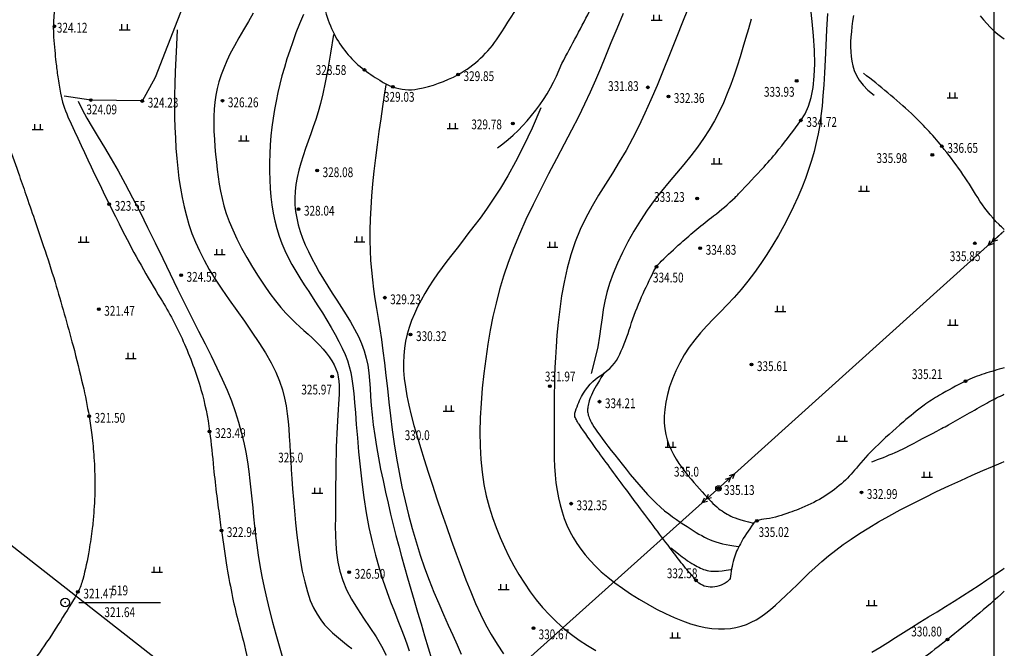
# Model space of a CAD drawing. Units: millimetres. Extents: x 1110997 to 1122953, y 2402449 to 2406798.
# Drawn here: x 1111410 to 1111500, y 2406375 to 2406433 of the extents above; entities that cross this region are included whole.
import ezdxf
from ezdxf.enums import TextEntityAlignment as Align

# ---------------------------------------------------------------- set-up
doc = ezdxf.new("R2010")
doc.units = ezdxf.units.MM
doc.layers.add('地形图', color=8, linetype='Continuous')
doc.styles.add('HZ', font='SIMHEI.TTF', dxfattribs={"width": 0.8})

# ---------------------------------------------------------------- blocks, each defined once
blk = doc.blocks.new('G107')
blk.add_circle((0, 0), 0.8)
blk.add_point((0, 0))
blk = doc.blocks.new('G904')
blk.add_hatch(color=256).paths.add_polyline_path([(-0.25, 0, 1), (0.25, 0, 1)])
blk.add_circle((0, 0), 0.25)
blk = doc.blocks.new('G600')
blk.add_circle((0, 0), 0.5)
blk = doc.blocks.new('G167')
for p, q in [((-1, 0), (1, 0)), ((-0.5, 0), (-0.5, 1)), ((0.5, 0), (0.5, 1))]:
    blk.add_line(p, q)
blk = doc.blocks.new('G601')
at = {"linetype": 'Continuous'}
for points in [[(0.5, 0), (4, 0)], [(2.09, 0.42), (3, 0), (2.09, -0.42)], [(3.09, 0.42), (4, 0), (3.09, -0.42)]]:
    blk.add_lwpolyline(points, dxfattribs=at)
blk = doc.blocks.new('G604')
blk.add_circle((0, 0), 0.5)

msp = doc.modelspace()

# ---------------------------------------------------------------- linework, layer by layer
at = {"layer": '地形图', "color": 8}
for p, q in [((1111500, 2406413.61864), (1111475.23999, 2406391.31459)), ((1111472.26415, 2406388.6417), (1111351.96185, 2406280.8993)), ((1111415.024, 2406379.493), (1111422.524, 2406379.493))]:
    msp.add_line(p, q, dxfattribs=at)
msp.add_lwpolyline([(1111000.24031, 2406750), (1111499.05068, 2406750), (1111499.05068, 2406250), (1111000.24031, 2406250)], close=True, dxfattribs=at)
for points in [[(1111453.47101, 2406421.24272, 0.14299441), (1111459.36691, 2406428.9817, 0.00374276), (1111462.08068, 2406434.10856, 0.00099568), (1111467.8591, 2406445.27995, 0.00770328), (1111468.58079, 2406446.73676, 0.06252606), (1111469.40929, 2406449.2397, 0.01688278), (1111470.969, 2406458.843, 0.02711005), (1111471.10213, 2406460.66252, 0.0135082), (1111471.07219, 2406464.32178)], [(1111437.294, 2406435.696, 0.09943842), (1111438.59885, 2406431.45288, 0.10935444), (1111441.249, 2406428.397, 0.02541652), (1111442.86153, 2406427.32264, 0.04532717), (1111443.843, 2406426.853, 0.13613717), (1111446.16114, 2406426.65524, 0.07998713), (1111449.843, 2406427.979, 0.12305949), (1111453.56181, 2406431.4411, 0.03627261), (1111461.769, 2406446.332, 0.03376776), (1111464.16008, 2406452.61374, 0.02815322), (1111466.075, 2406460.442)], [(1111412.92856, 2406434.73266, 0.03053415), (1111412.70027, 2406432.95849, 0.03556884), (1111412.70671, 2406431.4224, 0.00386373), (1111412.80999, 2406430.18124, 0.00448673), (1111412.91677, 2406429.11404, 0.0096336), (1111413.09193, 2406427.75271, 0.0088627), (1111413.33692, 2406426.28104, 0.0602845), (1111414.01822, 2406424.10254, 0.01180993), (1111419.03868, 2406413.63322, 0.02052483), (1111422.55013, 2406407.38215, -0.03336176), (1111424.6125, 2406403.47952, -0.03388143), (1111426.23346, 2406399.06247, -0.04051886), (1111427.027, 2406395.207, -0.00667914), (1111427.39508, 2406391.83217, 0.0088623), (1111427.68359, 2406389.28986, 0.00052004), (1111427.97204, 2406387.11348, 0.00113076), (1111428.108, 2406386.113, 0.00711956), (1111428.62404, 2406382.73446, 0.00865022), (1111429.13625, 2406379.96847, 0.01637716), (1111429.70687, 2406377.56563, -0.01210696), (1111430.50638, 2406374.32241, -0.00448369)], [(1111500, 2406413.7541, -0.01118677), (1111499.51309, 2406414.20986, -0.06407368), (1111497.55417, 2406416.69214, 0.03524949), (1111494.268, 2406421.388, 0.03487395), (1111491.46913, 2406424.38767, 0.02488326), (1111487.076, 2406428.092)], [(1111407.655, 2406424.113, 0.00056537), (1111409.55655, 2406418.68796, -0.00156353), (1111410.24023, 2406416.7249, -0.00049147), (1111411.04712, 2406414.37706, -0.00053063), (1111411.79, 2406412.201, -0.01017424), (1111412.83422, 2406408.9137, -0.00578129), (1111414.48628, 2406403.07325, -0.01002151), (1111415.38363, 2406399.46973, -0.01273654), (1111415.96, 2406396.605, -0.01392338), (1111416.21226, 2406394.8802, -0.01175639), (1111416.40576, 2406392.82494, -0.01840528), (1111416.49099, 2406390.28565, -0.01789142), (1111416.389, 2406387.674, -0.01295219), (1111416.24993, 2406386.2978, -0.00896942), (1111415.96222, 2406384.32139, -0.02434463), (1111415.38079, 2406381.60912, -0.05534871), (1111414.938, 2406380.469, -0.01636857), (1111414.53793, 2406379.76004, -0.00433204), (1111412.91711, 2406377.14675, -0.01700184), (1111411.16717, 2406374.57686, 0.03263141), (1111410.297, 2406373.209, 0.05806967), (1111410.11218, 2406372.75333, 0.01168556), (1111409.51913, 2406370.39093, 0.03264756)], [(1111474.82828, 2406381.69306, -0.02391515), (1111474.67631, 2406381.52285, -0.03104538), (1111474.54552, 2406381.40531, -0.18076392), (1111472.99885, 2406380.90593, -0.20379547), (1111471.688, 2406381.535, -0.00985653), (1111470.73377, 2406382.66432, -0.00873328), (1111469.70494, 2406383.97802, -0.00052571), (1111466.59149, 2406388.10891, -0.00128615), (1111465.325, 2406389.802, -0.00356957), (1111462.59289, 2406393.52931, -0.00578418), (1111460.95013, 2406395.86072, -0.01931123), (1111460.80724, 2406396.08679, -0.01279725), (1111460.614, 2406396.441, -0.19109674), (1111460.57124, 2406396.88414, -0.04984405), (1111461.18517, 2406398.41652, -0.13354297), (1111463.03115, 2406400.41331, 0.14587023), (1111464.682, 2406402.288, 0.03280299), (1111465.66869, 2406404.85693, -0.03116446), (1111466.69829, 2406407.56403, -0.00767536), (1111467.82831, 2406409.95753, -0.04696757), (1111468.055, 2406410.327, -0.03856953), (1111468.50509, 2406410.83885, -0.01074365), (1111470.29148, 2406412.50614, -0.01945544), (1111473.29956, 2406414.99153, 0.02914486), (1111475.276, 2406416.69, 0.01175733), (1111475.60368, 2406417.02183, 0.0016062), (1111477.93621, 2406419.5137, 0.01932878), (1111479.31123, 2406421.11178, 0.01222004), (1111481.322, 2406423.771)], [(1111500, 2406401.0465, 0.00749402), (1111498.15479, 2406400.50408, 0.03931613), (1111496.427, 2406399.815, 0.01727201), (1111494.04031, 2406398.53392, 0.02781465), (1111492.63522, 2406397.60777, 0.01829328), (1111490.74166, 2406396.0922, 0.01265667), (1111488.146, 2406393.737, 0.03383824), (1111486.41442, 2406391.84428, -0.04383825), (1111485.04786, 2406390.40917, -0.04581452), (1111483.2737, 2406389.11377, -0.04249355), (1111481.146, 2406388.075, -0.00830795), (1111480.27091, 2406387.75296, -0.00720404), (1111479.2507, 2406387.41307, -0.05427625), (1111478.14861, 2406387.1911, 0.06918616), (1111477.288, 2406386.991, 0.14474313), (1111476.93262, 2406386.71853, 0.02933772), (1111475.76282, 2406384.89572, 0.05705662), (1111475.16408, 2406383.47125, 0.04867597), (1111474.82828, 2406381.69306)], [(1111487.82624, 2406392.40886, 0.00916421), (1111489.96684, 2406393.26786, 0.02084421), (1111490.88394, 2406393.70143, 0.00081212), (1111494.23757, 2406395.46845, 0.00420108), (1111494.88242, 2406395.81652, 0.00570713), (1111496.58259, 2406396.77821, -0.00530582), (1111498.41051, 2406397.8141, -0.01444446), (1111499.82986, 2406398.54597, -0.00156723), (1111500, 2406398.62691, -0.03676823)], [(1111500, 2406380.52576, -0.01395526), (1111494.777, 2406376.102, -0.01692959), (1111490.12038, 2406372.6279, -0.01193019), (1111483.24, 2406368.088)]]:
    msp.add_lwpolyline(points, format="xyb", dxfattribs=at)
for points in [[(1111420.85421, 2406425.55927), (1111422.07389, 2406427.7307), (1111425.242, 2406435.933)], [(1111471.18158, 2406434.59628), (1111470.51913, 2406432.93092), (1111469.87893, 2406431.32214), (1111469.26812, 2406429.79341), (1111468.68213, 2406428.34475), (1111468.11346, 2406426.97032), (1111467.55461, 2406425.66427), (1111466.99808, 2406424.42077), (1111466.43638, 2406423.23397), (1111465.86202, 2406422.09803), (1111465.26748, 2406421.00711), (1111464.6486, 2406419.95422), (1111464.01442, 2406418.92777), (1111463.3773, 2406417.91504), (1111462.74962, 2406416.9033), (1111462.14373, 2406415.87982), (1111461.57201, 2406414.83186), (1111461.04681, 2406413.74671), (1111460.58051, 2406412.61162), (1111460.18232, 2406411.41929), (1111459.84891, 2406410.18413), (1111459.57377, 2406408.92594), (1111459.35044, 2406407.66456), (1111459.17243, 2406406.41979), (1111459.03325, 2406405.21147), (1111458.92641, 2406404.05941), (1111458.84542, 2406402.98343), (1111458.78443, 2406401.99761), (1111458.74001, 2406401.09303), (1111458.70935, 2406400.25501), (1111458.68966, 2406399.46889), (1111458.67814, 2406398.72001), (1111458.67198, 2406397.99369), (1111458.66838, 2406397.27527), (1111458.66453, 2406396.55008), (1111458.65871, 2406395.80687), (1111458.65342, 2406395.0481), (1111458.65225, 2406394.27966), (1111458.65879, 2406393.50742), (1111458.67662, 2406392.73725), (1111458.70932, 2406391.97505), (1111458.76047, 2406391.22669), (1111458.83367, 2406390.49805), (1111458.93202, 2406389.79381), (1111459.0568, 2406389.11384), (1111459.20879, 2406388.4568), (1111459.38882, 2406387.82136), (1111459.59766, 2406387.20618), (1111459.83613, 2406386.60994), (1111460.10503, 2406386.0313), (1111460.40516, 2406385.46893), (1111460.73771, 2406384.92133), (1111461.10548, 2406384.38635), (1111461.51165, 2406383.8617), (1111461.95942, 2406383.34504), (1111462.45196, 2406382.83409), (1111462.99247, 2406382.32653), (1111463.58415, 2406381.82005), (1111464.23016, 2406381.31235), (1111464.93118, 2406380.80281), (1111465.67771, 2406380.29766), (1111466.45774, 2406379.80482), (1111467.25924, 2406379.3322), (1111468.07021, 2406378.88773), (1111468.87862, 2406378.47932), (1111469.67246, 2406378.11489), (1111470.4397, 2406377.80238), (1111471.17064, 2406377.54789), (1111471.86476, 2406377.3504), (1111472.52388, 2406377.20708), (1111473.1498, 2406377.11509), (1111473.74431, 2406377.07161), (1111474.30923, 2406377.07381), (1111474.84635, 2406377.11885), (1111475.35747, 2406377.20391), (1111475.84492, 2406377.32667), (1111476.31306, 2406377.48685), (1111476.76677, 2406377.68468), (1111477.21096, 2406377.92039), (1111477.65048, 2406378.19422), (1111478.09025, 2406378.5064), (1111478.53513, 2406378.85717), (1111478.99001, 2406379.24674), (1111479.45913, 2406379.67432), (1111479.9441, 2406380.13492), (1111480.44591, 2406380.62248), (1111480.96552, 2406381.13099), (1111481.50391, 2406381.65441), (1111482.06203, 2406382.1867), (1111482.64088, 2406382.72182), (1111483.24141, 2406383.25375), (1111483.86551, 2406383.77795), (1111484.51872, 2406384.29594), (1111485.20749, 2406384.81074), (1111485.93827, 2406385.32536), (1111486.71752, 2406385.84284), (1111487.55168, 2406386.36618), (1111488.4472, 2406386.89842), (1111489.41053, 2406387.44256), (1111490.44361, 2406387.99974), (1111491.53025, 2406388.56345), (1111492.64976, 2406389.12532), (1111493.78143, 2406389.67696), (1111494.90456, 2406390.20997), (1111495.99845, 2406390.71596), (1111497.04241, 2406391.18655), (1111498.01572, 2406391.61335), (1111498.90304, 2406391.99041), (1111499.71044, 2406392.32158), (1111500, 2406392.43583)], [(1111431.027, 2406433.60176), (1111430.58351, 2406432.84552), (1111430.14011, 2406432.09035), (1111429.70871, 2406431.34382), (1111429.30121, 2406430.61349), (1111428.92949, 2406429.90695), (1111428.60308, 2406429.22936), (1111428.32194, 2406428.57635), (1111428.08366, 2406427.94115), (1111427.88585, 2406427.31701), (1111427.72607, 2406426.69715), (1111427.60194, 2406426.07481), (1111427.51103, 2406425.44323), (1111427.45094, 2406424.79564), (1111427.41914, 2406424.12727), (1111427.41262, 2406423.44132), (1111427.42826, 2406422.74297), (1111427.46292, 2406422.03741), (1111427.5135, 2406421.32982), (1111427.57686, 2406420.6254), (1111427.64987, 2406419.92933), (1111427.72941, 2406419.24679), (1111427.81417, 2406418.58068), (1111427.91, 2406417.92469), (1111428.02458, 2406417.2702), (1111428.16559, 2406416.6086), (1111428.34071, 2406415.9313), (1111428.5576, 2406415.22967), (1111428.82393, 2406414.49512), (1111429.14739, 2406413.71903), (1111429.53245, 2406412.89712), (1111429.97079, 2406412.04239), (1111430.45092, 2406411.17218), (1111430.96133, 2406410.30382), (1111431.4905, 2406409.45464), (1111432.02694, 2406408.64197), (1111432.55913, 2406407.88316), (1111433.07557, 2406407.19552), (1111433.56704, 2406406.59145), (1111434.03349, 2406406.06361), (1111434.47715, 2406405.59969), (1111434.90025, 2406405.1874), (1111435.30502, 2406404.81446), (1111435.69371, 2406404.46856), (1111436.06854, 2406404.13742), (1111436.43174, 2406403.80874), (1111436.78447, 2406403.47249), (1111437.12353, 2406403.12768), (1111437.44465, 2406402.77558), (1111437.74356, 2406402.41745), (1111438.01599, 2406402.05457), (1111438.25765, 2406401.68821), (1111438.46427, 2406401.31962), (1111438.63159, 2406400.95009), (1111438.75693, 2406400.58009), (1111438.84403, 2406400.207), (1111438.89824, 2406399.82739), (1111438.92493, 2406399.43785), (1111438.92942, 2406399.03496), (1111438.91708, 2406398.6153), (1111438.89325, 2406398.17546), (1111438.86328, 2406397.71202), (1111438.83174, 2406397.22229), (1111438.80003, 2406396.7065), (1111438.76876, 2406396.16563), (1111438.73855, 2406395.60064), (1111438.71003, 2406395.01248), (1111438.6838, 2406394.40214), (1111438.66048, 2406393.77057), (1111438.6407, 2406393.11873), (1111438.62485, 2406392.4476), (1111438.61247, 2406391.75807), (1111438.60286, 2406391.05105), (1111438.59536, 2406390.32745), (1111438.58926, 2406389.58818), (1111438.5839, 2406388.83413), (1111438.57857, 2406388.06622), (1111438.57261, 2406387.28535), (1111438.56765, 2406386.49237), (1111438.57465, 2406385.68798), (1111438.60688, 2406384.87283), (1111438.67761, 2406384.04757), (1111438.80014, 2406383.21283), (1111438.98772, 2406382.36926), (1111439.25366, 2406381.51752), (1111439.61121, 2406380.65825), (1111440.06624, 2406379.79263), (1111440.59495, 2406378.924), (1111441.16612, 2406378.05623), (1111441.74852, 2406377.19317), (1111442.31095, 2406376.33872), (1111442.82218, 2406375.49672), (1111443.25099, 2406374.67106)], [(1111435.63946, 2406433.48006), (1111435.27336, 2406432.62498), (1111434.95063, 2406431.79757), (1111434.65829, 2406430.99061), (1111434.38557, 2406430.19756), (1111434.13048, 2406429.41462), (1111433.89322, 2406428.63868), (1111433.67402, 2406427.86663), (1111433.47306, 2406427.09534), (1111433.29058, 2406426.3217), (1111433.12676, 2406425.54261), (1111432.98184, 2406424.75495), (1111432.85604, 2406423.95663), (1111432.7498, 2406423.14971), (1111432.66355, 2406422.33729), (1111432.59775, 2406421.52246), (1111432.55286, 2406420.7083), (1111432.52932, 2406419.89792), (1111432.52759, 2406419.0944), (1111432.54812, 2406418.30083), (1111432.59154, 2406417.51989), (1111432.65917, 2406416.75262), (1111432.75251, 2406415.99966), (1111432.87306, 2406415.26163), (1111433.02231, 2406414.53916), (1111433.20177, 2406413.83287), (1111433.41294, 2406413.14341), (1111433.6573, 2406412.47138), (1111433.93549, 2406411.81666), (1111434.24465, 2406411.17595), (1111434.58105, 2406410.5452), (1111434.94094, 2406409.92036), (1111435.32061, 2406409.29738), (1111435.71631, 2406408.6722), (1111436.12431, 2406408.04076), (1111436.54089, 2406407.399), (1111436.96177, 2406406.74458), (1111437.38063, 2406406.08192), (1111437.7906, 2406405.41714), (1111438.18481, 2406404.75637), (1111438.5564, 2406404.10575), (1111438.8985, 2406403.47138), (1111439.20424, 2406402.85941), (1111439.46677, 2406402.27596), (1111439.68161, 2406401.72235), (1111439.85388, 2406401.18077), (1111439.99112, 2406400.62858), (1111440.10083, 2406400.04317), (1111440.19054, 2406399.40191), (1111440.26776, 2406398.68217), (1111440.34003, 2406397.86134), (1111440.41485, 2406396.91678), (1111440.49907, 2406395.83406), (1111440.59676, 2406394.63144), (1111440.7113, 2406393.33537), (1111440.8461, 2406391.97229), (1111441.00453, 2406390.56864), (1111441.19, 2406389.15088), (1111441.40589, 2406387.74545), (1111441.6556, 2406386.3788), (1111441.94063, 2406385.07311), (1111442.25503, 2406383.83358), (1111442.59095, 2406382.66112), (1111442.94055, 2406381.55669), (1111443.296, 2406380.5212), (1111443.64946, 2406379.5556), (1111443.99308, 2406378.6608), (1111444.31902, 2406377.83775), (1111444.62024, 2406377.08399), (1111444.8928, 2406376.38345), (1111445.13358, 2406375.71671), (1111445.33942, 2406375.06431)], [(1111464.98716, 2406433.59635), (1111464.40633, 2406432.17227), (1111463.87925, 2406430.87553), (1111463.38879, 2406429.67635), (1111462.91781, 2406428.54493), (1111462.44921, 2406427.45149), (1111461.96584, 2406426.36621), (1111461.45059, 2406425.25932), (1111460.88634, 2406424.10101), (1111460.26165, 2406422.86913), (1111459.58787, 2406421.57198), (1111458.88205, 2406420.2255), (1111458.16125, 2406418.84564), (1111457.4425, 2406417.44834), (1111456.74286, 2406416.04953), (1111456.07936, 2406414.66517), (1111455.46907, 2406413.31117), (1111454.92517, 2406411.99906), (1111454.44545, 2406410.72255), (1111454.02384, 2406409.47094), (1111453.65428, 2406408.23354), (1111453.3307, 2406406.99961), (1111453.04704, 2406405.75847), (1111452.79722, 2406404.4994), (1111452.57519, 2406403.2117), (1111452.37656, 2406401.88862), (1111452.20367, 2406400.5393), (1111452.06056, 2406399.17683), (1111451.95124, 2406397.81432), (1111451.87976, 2406396.46486), (1111451.85014, 2406395.14156), (1111451.8664, 2406393.8575), (1111451.93257, 2406392.62579), (1111452.05142, 2406391.45633), (1111452.22061, 2406390.34622), (1111452.43652, 2406389.28937), (1111452.69555, 2406388.27967), (1111452.9941, 2406387.31103), (1111453.32855, 2406386.37736), (1111453.69531, 2406385.47255), (1111454.09075, 2406384.59051), (1111454.51201, 2406383.72659), (1111454.95905, 2406382.8819), (1111455.43259, 2406382.05901), (1111455.93334, 2406381.26048), (1111456.462, 2406380.48886), (1111457.01929, 2406379.74673), (1111457.60589, 2406379.03664), (1111458.22254, 2406378.36115), (1111458.86948, 2406377.7225), (1111459.54524, 2406377.12158), (1111460.2479, 2406376.55894), (1111460.97553, 2406376.03515), (1111461.72621, 2406375.55078), (1111462.49802, 2406375.10638)], [(1111483.75515, 2406433.59494), (1111483.67271, 2406432.08514), (1111483.60287, 2406430.65583), (1111483.54022, 2406429.32898), (1111483.47949, 2406428.12006), (1111483.41617, 2406427.01878), (1111483.34591, 2406426.00841), (1111483.26436, 2406425.07221), (1111483.16719, 2406424.19342), (1111483.05004, 2406423.35532), (1111482.90857, 2406422.54116), (1111482.73844, 2406421.7342), (1111482.53606, 2406420.92052), (1111482.30082, 2406420.0975), (1111482.03287, 2406419.26533), (1111481.73238, 2406418.42423), (1111481.39949, 2406417.57438), (1111481.03435, 2406416.716), (1111480.63711, 2406415.84927), (1111480.20792, 2406414.9744), (1111479.74731, 2406414.09262), (1111479.25721, 2406413.20931), (1111478.73995, 2406412.33089), (1111478.19784, 2406411.46376), (1111477.63319, 2406410.61433), (1111477.04831, 2406409.78902), (1111476.44552, 2406408.99425), (1111475.82714, 2406408.23641), (1111475.19638, 2406407.51932), (1111474.56011, 2406406.83635), (1111473.92609, 2406406.17825), (1111473.30209, 2406405.53579), (1111472.69589, 2406404.89973), (1111472.11525, 2406404.26084), (1111471.56793, 2406403.60987), (1111471.06171, 2406402.93759), (1111470.60318, 2406402.23778), (1111470.19414, 2406401.51628), (1111469.83523, 2406400.78198), (1111469.52709, 2406400.04374), (1111469.27034, 2406399.31042), (1111469.06562, 2406398.59091), (1111468.91357, 2406397.89406), (1111468.81481, 2406397.22876), (1111468.7692, 2406396.60187), (1111468.7735, 2406396.01227), (1111468.82369, 2406395.45683), (1111468.91573, 2406394.93245), (1111469.04563, 2406394.43598), (1111469.20934, 2406393.96432), (1111469.40286, 2406393.51434), (1111469.62216, 2406393.08291), (1111469.86311, 2406392.66749), (1111470.12116, 2406392.26781), (1111470.39166, 2406391.88415), (1111470.66994, 2406391.51681), (1111470.95135, 2406391.16608), (1111471.23123, 2406390.83226), (1111471.50492, 2406390.51565), (1111471.76777, 2406390.21654), (1111472.0161, 2406389.93511), (1111472.25018, 2406389.67113), (1111472.47127, 2406389.42423), (1111472.68064, 2406389.19409), (1111472.87953, 2406388.98034), (1111473.06921, 2406388.78263), (1111473.25094, 2406388.60062), (1111473.42597, 2406388.43395), (1111473.59555, 2406388.28209), (1111473.76088, 2406388.14376), (1111473.92315, 2406388.01749), (1111474.08354, 2406387.90181), (1111474.24323, 2406387.79525), (1111474.40342, 2406387.69634), (1111474.5653, 2406387.60362), (1111474.73003, 2406387.51561), (1111474.90017, 2406387.43083), (1111475.08358, 2406387.3477), (1111475.28949, 2406387.26463), (1111475.52712, 2406387.18004), (1111475.80571, 2406387.09233), (1111476.13447, 2406386.9999), (1111476.52263, 2406386.90118), (1111476.97941, 2406386.79456)], [(1111481.322, 2406423.771), (1111481.7044, 2406424.36544), (1111482.01852, 2406425.06726), (1111482.26434, 2406425.87645), (1111482.44187, 2406426.79301), (1111482.55111, 2406427.81695), (1111482.59206, 2406428.94826), (1111482.56473, 2406430.18695), (1111482.4691, 2406431.53301), (1111482.34743, 2406432.84527), (1111482.24199, 2406433.98257)], [(1111486.15242, 2406433.38963), (1111486.07456, 2406432.87732), (1111486.008, 2406432.3803), (1111485.95425, 2406431.89703), (1111485.91485, 2406431.42599), (1111485.89131, 2406430.96563), (1111485.88515, 2406430.51443), (1111485.8979, 2406430.07087), (1111485.93108, 2406429.6334), (1111485.988, 2406429.20032), (1111486.07922, 2406428.76918), (1111486.21708, 2406428.33736), (1111486.41392, 2406427.90222), (1111486.68209, 2406427.46115), (1111487.03393, 2406427.01151), (1111487.48179, 2406426.55067), (1111488.03801, 2406426.07601)], [(1111497.78485, 2406433.35884), (1111498.0792, 2406432.99646), (1111498.38667, 2406432.64829), (1111498.70924, 2406432.31433), (1111499.04893, 2406431.99458), (1111499.40773, 2406431.68904), (1111499.78764, 2406431.39771), (1111500, 2406431.25168)], [(1111476.75636, 2406433.04847), (1111476.4984, 2406432.16568), (1111476.24672, 2406431.30043), (1111475.99577, 2406430.44774), (1111475.73999, 2406429.60266), (1111475.47382, 2406428.76021), (1111475.19187, 2406427.91657), (1111474.88942, 2406427.07249), (1111474.56191, 2406426.22986), (1111474.20478, 2406425.39056), (1111473.81348, 2406424.55649), (1111473.38345, 2406423.72953), (1111472.91014, 2406422.91157), (1111472.38899, 2406422.1045), (1111471.8179, 2406421.30873), (1111471.20455, 2406420.51875), (1111470.55911, 2406419.72758), (1111469.89171, 2406418.92824), (1111469.21251, 2406418.11374), (1111468.53165, 2406417.2771), (1111467.85928, 2406416.41132), (1111467.20555, 2406415.50944), (1111466.57991, 2406414.56796), (1111465.98896, 2406413.59742), (1111465.43862, 2406412.61185), (1111464.93479, 2406411.62528), (1111464.4834, 2406410.65176), (1111464.09035, 2406409.70531), (1111463.76156, 2406408.79997), (1111463.50292, 2406407.94977), (1111463.31529, 2406407.16034), (1111463.17924, 2406406.40372), (1111463.07025, 2406405.64354), (1111462.96384, 2406404.84342), (1111462.8355, 2406403.96699), (1111462.66072, 2406402.97789), (1111462.41502, 2406401.83974), (1111462.07389, 2406400.51618)], [(1111424.05365, 2406432.08115), (1111423.97718, 2406430.71564), (1111423.91475, 2406429.44518), (1111423.86648, 2406428.25714), (1111423.83251, 2406427.13887), (1111423.81296, 2406426.07775), (1111423.80797, 2406425.06115), (1111423.81765, 2406424.07642), (1111423.84214, 2406423.11093), (1111423.88175, 2406422.15453), (1111423.93763, 2406421.20695), (1111424.01108, 2406420.27043), (1111424.10342, 2406419.34719), (1111424.21598, 2406418.43944), (1111424.35008, 2406417.54942), (1111424.50704, 2406416.67934), (1111424.68818, 2406415.83142), (1111424.89555, 2406415.0061), (1111425.13418, 2406414.19669), (1111425.40982, 2406413.39467), (1111425.72822, 2406412.59157), (1111426.09514, 2406411.77889), (1111426.51634, 2406410.94813), (1111426.99757, 2406410.09082), (1111427.54458, 2406409.19844), (1111428.15863, 2406408.26588), (1111428.82299, 2406407.30144), (1111429.5164, 2406406.31679), (1111430.21764, 2406405.32359), (1111430.90547, 2406404.33351), (1111431.55864, 2406403.35823), (1111432.15592, 2406402.40941), (1111432.67608, 2406401.49872), (1111433.1033, 2406400.63479), (1111433.44356, 2406399.8141), (1111433.70827, 2406399.03013), (1111433.90883, 2406398.27632), (1111434.05664, 2406397.54613), (1111434.16311, 2406396.83301), (1111434.23964, 2406396.13043), (1111434.29765, 2406395.43183), (1111434.34709, 2406394.73023), (1111434.3921, 2406394.01684), (1111434.43537, 2406393.28244), (1111434.47959, 2406392.5178), (1111434.52747, 2406391.71369), (1111434.58169, 2406390.86088), (1111434.64494, 2406389.95015), (1111434.71992, 2406388.97226), (1111434.80919, 2406387.92359), (1111434.91483, 2406386.82284), (1111435.03878, 2406385.69433), (1111435.18298, 2406384.56238), (1111435.34937, 2406383.45129), (1111435.53991, 2406382.38538), (1111435.75653, 2406381.38895), (1111436.00117, 2406380.48633), (1111436.27479, 2406379.69564), (1111436.57429, 2406379.0103), (1111436.89558, 2406378.41758), (1111437.23458, 2406377.90471), (1111437.58721, 2406377.45894), (1111437.94936, 2406377.06752), (1111438.31697, 2406376.71771), (1111438.68592, 2406376.39674), (1111439.05213, 2406376.09369), (1111439.41138, 2406375.80496), (1111439.75947, 2406375.52878), (1111440.09216, 2406375.26336)], [(1111438.40645, 2406431.6554), (1111438.13455, 2406429.92527), (1111437.88344, 2406428.46658), (1111437.64843, 2406427.23961), (1111437.4248, 2406426.20462), (1111437.20787, 2406425.3219), (1111436.99291, 2406424.55173), (1111436.77523, 2406423.85439), (1111436.55012, 2406423.19015), (1111436.31489, 2406422.52629), (1111436.07486, 2406421.85809), (1111435.83735, 2406421.18783), (1111435.60969, 2406420.51778), (1111435.3992, 2406419.85024), (1111435.21322, 2406419.18746), (1111435.05907, 2406418.53174), (1111434.94408, 2406417.88535), (1111434.87411, 2406417.24986), (1111434.84917, 2406416.62394), (1111434.86781, 2406416.00557), (1111434.92858, 2406415.39272), (1111435.03002, 2406414.78335), (1111435.17068, 2406414.17543), (1111435.34912, 2406413.56693), (1111435.56387, 2406412.95581), (1111435.81325, 2406412.34039), (1111436.09461, 2406411.72028), (1111436.40509, 2406411.09544), (1111436.7418, 2406410.46583), (1111437.10187, 2406409.83141), (1111437.48242, 2406409.19213), (1111437.88057, 2406408.54796), (1111438.29345, 2406407.89885), (1111438.7171, 2406407.24493), (1111439.14322, 2406406.58697), (1111439.56243, 2406405.92591), (1111439.96537, 2406405.26271), (1111440.34265, 2406404.59828), (1111440.68489, 2406403.93359), (1111440.98273, 2406403.26958), (1111441.22677, 2406402.60717), (1111441.41122, 2406401.94586), (1111441.54448, 2406401.27925), (1111441.63855, 2406400.59949), (1111441.70541, 2406399.89872), (1111441.75705, 2406399.16909), (1111441.80545, 2406398.40274), (1111441.86261, 2406397.59182), (1111441.94049, 2406396.72847), (1111442.04849, 2406395.80801), (1111442.18551, 2406394.83839), (1111442.34786, 2406393.83074), (1111442.53185, 2406392.79617), (1111442.73378, 2406391.74582), (1111442.94995, 2406390.69079), (1111443.17667, 2406389.64222), (1111443.41024, 2406388.61123), (1111443.6478, 2406387.60583), (1111443.88974, 2406386.62158), (1111444.1373, 2406385.65096), (1111444.39171, 2406384.68642), (1111444.65419, 2406383.72042), (1111444.92597, 2406382.74542), (1111445.20828, 2406381.75389), (1111445.50235, 2406380.73828), (1111445.80868, 2406379.69345), (1111446.12479, 2406378.62384), (1111446.4475, 2406377.53627), (1111446.77361, 2406376.4376), (1111447.09992, 2406375.33463), (1111447.42324, 2406374.23422)], [(1111443.1946, 2406427.03638), (1111443.05812, 2406426.09019), (1111442.90674, 2406425.04513), (1111442.74605, 2406423.92316), (1111442.58165, 2406422.74625), (1111442.41916, 2406421.53639), (1111442.26415, 2406420.31554), (1111442.12225, 2406419.10568), (1111441.99903, 2406417.92879), (1111441.89918, 2406416.8023), (1111441.82359, 2406415.7255), (1111441.77224, 2406414.69315), (1111441.74511, 2406413.7), (1111441.74218, 2406412.7408), (1111441.76342, 2406411.8103), (1111441.80879, 2406410.90326), (1111441.87829, 2406410.01443), (1111441.97119, 2406409.13791), (1111442.08404, 2406408.2652), (1111442.21269, 2406407.38711), (1111442.35298, 2406406.49451), (1111442.50078, 2406405.57821), (1111442.65193, 2406404.62906), (1111442.80228, 2406403.6379), (1111442.94769, 2406402.59556), (1111443.08548, 2406401.49567), (1111443.2189, 2406400.34302), (1111443.35266, 2406399.14519), (1111443.49149, 2406397.90976), (1111443.64011, 2406396.64431), (1111443.80322, 2406395.35642), (1111443.98556, 2406394.05367), (1111444.19183, 2406392.74365), (1111444.42578, 2406391.43348), (1111444.68724, 2406390.12855), (1111444.97506, 2406388.83377), (1111445.28809, 2406387.55407), (1111445.62518, 2406386.29439), (1111445.98518, 2406385.05964), (1111446.36694, 2406383.85476), (1111446.7693, 2406382.68468), (1111447.19025, 2406381.5535), (1111447.62417, 2406380.46207), (1111448.06461, 2406379.41043), (1111448.50507, 2406378.3986), (1111448.93909, 2406377.42661), (1111449.36019, 2406376.4945), (1111449.7619, 2406375.6023), (1111450.13773, 2406374.75004)], [(1111250, 2406405.01063), (1111270.969, 2406409.712), (1111353.218, 2406426.26), (1111395.46, 2406395.211), (1111445.218, 2406356.254), (1111467.728, 2406339.304), (1111500, 2406345.14329)], [(1111420.85421, 2406425.55927), (1111420.849, 2406425.55), (1111416.127, 2406425.636), (1111413.66294, 2406425.98472)], [(1111414.96187, 2406425.52664), (1111415.32885, 2406424.77532), (1111415.75943, 2406423.98031), (1111416.24649, 2406423.13534), (1111416.78289, 2406422.23413), (1111417.36152, 2406421.2704), (1111417.97524, 2406420.23789), (1111418.61694, 2406419.1303), (1111419.27949, 2406417.94136), (1111419.95628, 2406416.66906), (1111420.64283, 2406415.32845), (1111421.33516, 2406413.93881), (1111422.02931, 2406412.51945), (1111422.72131, 2406411.08967), (1111423.40718, 2406409.66878), (1111424.08296, 2406408.27607), (1111424.74468, 2406406.93084), (1111425.38832, 2406405.64814), (1111426.0097, 2406404.42589), (1111426.60455, 2406403.25775), (1111427.16864, 2406402.13741), (1111427.69773, 2406401.05852), (1111428.18758, 2406400.01474), (1111428.63393, 2406398.99975), (1111429.03255, 2406398.00722), (1111429.38064, 2406397.0319), (1111429.6812, 2406396.07293), (1111429.93868, 2406395.13057), (1111430.15752, 2406394.20504), (1111430.34216, 2406393.2966), (1111430.49707, 2406392.40548), (1111430.62668, 2406391.53192), (1111430.73544, 2406390.67616), (1111430.82798, 2406389.83718), (1111430.90971, 2406389.00881), (1111430.9862, 2406388.18366), (1111431.06305, 2406387.35429), (1111431.14585, 2406386.51329), (1111431.24017, 2406385.65324), (1111431.35161, 2406384.76672), (1111431.48575, 2406383.84631), (1111431.64695, 2406382.88685), (1111431.83456, 2406381.89214), (1111432.04675, 2406380.86825), (1111432.28163, 2406379.82124), (1111432.53736, 2406378.75718), (1111432.81206, 2406377.68213), (1111433.10388, 2406376.60215), (1111433.41095, 2406375.52331), (1111433.73048, 2406374.4525)], [(1111420.849, 2406425.55), (1111420.849, 2406425.55)], [(1111457.43805, 2406424.91917), (1111456.63199, 2406423.05507), (1111455.85806, 2406421.40681), (1111455.1157, 2406419.95212), (1111454.40434, 2406418.66874), (1111453.72343, 2406417.53441), (1111453.07238, 2406416.52688), (1111452.45064, 2406415.62387), (1111451.85764, 2406414.80314), (1111451.2926, 2406414.04466), (1111450.75384, 2406413.33741), (1111450.23947, 2406412.67262), (1111449.74759, 2406412.04151), (1111449.27633, 2406411.4353), (1111448.82379, 2406410.84522), (1111448.38807, 2406410.26248), (1111447.96728, 2406409.67832), (1111447.56041, 2406409.08562), (1111447.16986, 2406408.48399), (1111446.79892, 2406407.87471), (1111446.45088, 2406407.25905), (1111446.12903, 2406406.63828), (1111445.83664, 2406406.01369), (1111445.57701, 2406405.38654), (1111445.35342, 2406404.75812), (1111445.16866, 2406404.12863), (1111445.02351, 2406403.49397), (1111444.91827, 2406402.849), (1111444.85323, 2406402.18854), (1111444.82868, 2406401.50744), (1111444.84492, 2406400.80054), (1111444.90224, 2406400.06267), (1111445.00092, 2406399.28869), (1111445.14085, 2406398.474), (1111445.32022, 2406397.61637), (1111445.53681, 2406396.71416), (1111445.78839, 2406395.7657), (1111446.07274, 2406394.76935), (1111446.38764, 2406393.72345), (1111446.73087, 2406392.62635), (1111447.1002, 2406391.47639), (1111447.4931, 2406390.27468), (1111447.90579, 2406389.03327), (1111448.33418, 2406387.76698), (1111448.77418, 2406386.49063), (1111449.22171, 2406385.21903), (1111449.67267, 2406383.967), (1111450.12297, 2406382.74935), (1111450.56852, 2406381.58089), (1111451.00761, 2406380.47286), (1111451.44805, 2406379.4222), (1111451.90001, 2406378.42225), (1111452.37367, 2406377.46636), (1111452.87922, 2406376.54789), (1111453.42683, 2406375.66019), (1111454.02669, 2406374.7966)], [(1111463.26662, 2406400.58412), (1111463.1157, 2406400.35191), (1111462.96488, 2406400.1153), (1111462.81625, 2406399.87679), (1111462.67189, 2406399.63889), (1111462.53388, 2406399.40412), (1111462.40431, 2406399.17498), (1111462.28525, 2406398.95399), (1111462.17878, 2406398.74366), (1111462.08646, 2406398.54596), (1111462.00773, 2406398.36069), (1111461.94148, 2406398.18712), (1111461.88664, 2406398.02452), (1111461.84209, 2406397.87215), (1111461.80676, 2406397.72928), (1111461.77954, 2406397.59518), (1111461.75934, 2406397.4691), (1111461.7453, 2406397.35016), (1111461.73749, 2406397.23677), (1111461.7362, 2406397.12719), (1111461.74174, 2406397.01968), (1111461.7544, 2406396.91249), (1111461.77448, 2406396.80388), (1111461.80229, 2406396.6921), (1111461.83812, 2406396.57542), (1111461.88264, 2406396.45189), (1111461.93805, 2406396.31873), (1111462.00689, 2406396.17298), (1111462.09172, 2406396.01168), (1111462.19511, 2406395.83184), (1111462.3196, 2406395.63051), (1111462.46776, 2406395.4047), (1111462.64215, 2406395.15145), (1111462.84458, 2406394.8686), (1111463.07398, 2406394.55719), (1111463.3285, 2406394.21908), (1111463.60634, 2406393.85612), (1111463.90566, 2406393.47016), (1111464.22465, 2406393.06305), (1111464.56147, 2406392.63665), (1111464.9143, 2406392.19281), (1111465.28121, 2406391.73413), (1111465.65979, 2406391.26614), (1111466.04752, 2406390.79513), (1111466.44187, 2406390.32739), (1111466.84034, 2406389.86919), (1111467.24039, 2406389.42684), (1111467.63952, 2406389.0066), (1111468.03519, 2406388.61476), (1111468.42508, 2406388.25607), (1111468.80758, 2406387.92912), (1111469.18129, 2406387.63097), (1111469.54479, 2406387.35868), (1111469.89667, 2406387.10929), (1111470.23551, 2406386.87987), (1111470.55991, 2406386.66747), (1111470.86844, 2406386.46915), (1111471.16045, 2406386.28241), (1111471.43829, 2406386.10659), (1111471.70504, 2406385.94147), (1111471.96382, 2406385.78683), (1111472.21772, 2406385.64247), (1111472.46983, 2406385.50816), (1111472.72326, 2406385.38369), (1111472.9811, 2406385.26884), (1111473.24647, 2406385.16338), (1111473.52255, 2406385.06695), (1111473.81253, 2406384.97918), (1111474.11963, 2406384.89969), (1111474.44704, 2406384.82813), (1111474.79797, 2406384.7641), (1111475.1756, 2406384.70724), (1111475.58314, 2406384.65717)], [(1111469.38252, 2406384.5259), (1111469.77916, 2406384.19985), (1111470.125, 2406383.9239), (1111470.42618, 2406383.69207), (1111470.68885, 2406383.49834), (1111470.91914, 2406383.33672), (1111471.12318, 2406383.20122), (1111471.30711, 2406383.08583), (1111471.47708, 2406382.98455), (1111471.6385, 2406382.89234), (1111471.79394, 2406382.80799), (1111471.94526, 2406382.73122), (1111472.09431, 2406382.66177), (1111472.24295, 2406382.59938), (1111472.39303, 2406382.54377), (1111472.5464, 2406382.49469), (1111472.70493, 2406382.45187), (1111472.87145, 2406382.41549), (1111473.05275, 2406382.3875), (1111473.2566, 2406382.37029), (1111473.49077, 2406382.36625), (1111473.76304, 2406382.37777), (1111474.08117, 2406382.40725), (1111474.45295, 2406382.45709), (1111474.88614, 2406382.52967)], [(1111487.84926, 2406374.94197), (1111488.57508, 2406375.37062), (1111489.29182, 2406375.81716), (1111490.01002, 2406376.27685), (1111490.74022, 2406376.74496), (1111491.49034, 2406377.21748), (1111492.25781, 2406377.69333), (1111493.03739, 2406378.17218), (1111493.82388, 2406378.65367), (1111494.61207, 2406379.13747), (1111495.39674, 2406379.62325), (1111496.17268, 2406380.11064), (1111496.93468, 2406380.59932), (1111497.67911, 2406381.08862), (1111498.40877, 2406381.57654), (1111499.12802, 2406382.06076), (1111499.84124, 2406382.53898), (1111500, 2406382.64381)]]:
    msp.add_lwpolyline(points, dxfattribs=at)

# ---------------------------------------------------------------- block references
at = {"layer": '地形图', "color": 8, "xscale": 0.5, "yscale": 0.5, "zscale": 0.5}
for name, p in [('G167', (1111468.07397, 2406432.95692)), ('G904', (1111412.77287, 2406432.40302)), ('G167', (1111419.23153, 2406432.0873)), ('G904', (1111441.249, 2406428.397)), ('G904', (1111449.843, 2406427.979)), ('G904', (1111443.843, 2406426.853)), ('G904', (1111480.934, 2406427.394)), ('G904', (1111467.264, 2406426.804)), ('G904', (1111469.153, 2406425.97)), ('G167', (1111495.24588, 2406425.84147)), ('G904', (1111416.127, 2406425.636)), ('G904', (1111420.849, 2406425.55)), ('G904', (1111428.204, 2406425.575)), ('G167', (1111411.2342, 2406422.92161)), ('G167', (1111449.34216, 2406423.01151)), ('G904', (1111454.862, 2406423.477)), ('G904', (1111481.322, 2406423.771)), ('G167', (1111430.17378, 2406421.88879)), ('G904', (1111493.391, 2406420.595)), ('G904', (1111494.268, 2406421.388)), ('G167', (1111473.59535, 2406419.79224)), ('G904', (1111436.903, 2406419.157)), ('G167', (1111487.11237, 2406417.25562)), ('G904', (1111417.808, 2406416.069)), ('G904', (1111471.787, 2406416.602)), ('G904', (1111435.187, 2406415.621)), ('G167', (1111415.4625, 2406412.59989)), ('G167', (1111440.79228, 2406412.61085)), ('G167', (1111458.51431, 2406412.11607)), ('G904', (1111497.288, 2406412.482)), ('G167', (1111427.94161, 2406411.45256)), ('G904', (1111472.08, 2406412.032)), ('G904', (1111468.055, 2406410.327)), ('G904', (1111424.411, 2406409.549)), ('G904', (1111443.106, 2406407.489)), ('G904', (1111416.849, 2406406.43)), ('G167', (1111479.43311, 2406406.22622)), ('G167', (1111495.27158, 2406404.97942)), ('G904', (1111445.481, 2406404.107)), ('G167', (1111419.79344, 2406401.91541)), ('G904', (1111476.78333, 2406401.35)), ('G904', (1111438.285, 2406400.245)), ('G904', (1111496.427, 2406399.815)), ('G904', (1111458.274, 2406399.361)), ('G904', (1111462.829, 2406397.943)), ('G167', (1111448.98691, 2406397.08167)), ('G904', (1111415.96, 2406396.605)), ('G904', (1111427.027, 2406395.207)), ('G167', (1111485.10124, 2406394.31502)), ('G167', (1111469.35405, 2406393.75816)), ('G167', (1111492.90587, 2406391.00803)), ('G167', (1111436.92563, 2406389.52924)), ('G600', (1111473.754, 2406389.976)), ('G604', (1111473.754, 2406389.976)), ('G604', (1111473.754, 2406389.976)), ('G904', (1111473.754, 2406389.976)), ('G904', (1111486.875, 2406389.613)), ('G904', (1111460.218, 2406388.577)), ('G904', (1111477.288, 2406386.991)), ('G904', (1111428.108, 2406386.113)), ('G167', (1111422.19591, 2406382.27585)), ('G904', (1111439.842, 2406382.281)), ('G167', (1111454.03159, 2406380.69194)), ('G904', (1111471.688, 2406381.535)), ('G904', (1111414.938, 2406380.469)), ('G107', (1111413.774, 2406379.493)), ('G167', (1111487.82177, 2406379.22328)), ('G904', (1111456.758, 2406377.152)), ('G167', (1111469.77798, 2406376.24125)), ('G904', (1111494.777, 2406376.102))]:
    msp.add_blockref(name, p, dxfattribs=at)
at = {"layer": '地形图', "color": 8, "yscale": 0.5, "zscale": 0.5}
for p, xscale, rotation in [((1111500, 2406413.61864), 0.5, 221.8475321808916), ((1111473.754, 2406389.976), 0.5, 42.01282271580885), ((1111473.754, 2406389.976), 0.4999999999999999, 221.8475321808917)]:
    msp.add_blockref('G601', p, dxfattribs=dict(at, xscale=xscale, rotation=rotation))

# ---------------------------------------------------------------- texts
at = {"layer": '地形图', "color": 8, "style": 'HZ', "width": 0.75}
for s, p in [('324.12', (1111412.99863, 2406431.82729)), ('328.58', (1111436.76647, 2406427.94096)), ('329.85', (1111450.343, 2406427.379)), ('331.83', (1111463.61245, 2406426.46547)), ('329.03', (1111443.03246, 2406425.47662)), ('332.36', (1111469.653, 2406425.37)), ('333.93', (1111477.92699, 2406425.93838)), ('324.09', (1111415.71125, 2406424.32157)), ('324.23', (1111421.349, 2406424.95)), ('326.26', (1111428.704, 2406424.975)), ('329.78', (1111451.05605, 2406422.94877)), ('334.72', (1111481.822, 2406423.171)), ('336.65', (1111494.768, 2406420.788)), ('335.98', (1111488.26436, 2406419.85577)), ('328.08', (1111437.403, 2406418.557)), ('333.23', (1111467.83517, 2406416.28612)), ('323.55', (1111418.308, 2406415.469)), ('328.04', (1111435.687, 2406415.021)), ('334.83', (1111472.58, 2406411.432)), ('335.85', (1111494.99359, 2406410.84637)), ('324.52', (1111424.911, 2406408.949)), ('334.50', (1111467.73702, 2406408.8877)), ('329.23', (1111443.606, 2406406.889)), ('321.47', (1111417.349, 2406405.83)), ('330.32', (1111445.981, 2406403.507)), ('335.61', (1111477.28333, 2406400.75)), ('335.21', (1111491.51428, 2406400.01527)), ('331.97', (1111457.81015, 2406399.80112)), ('325.97', (1111435.44863, 2406398.60003)), ('334.21', (1111463.329, 2406397.343)), ('321.50', (1111416.46, 2406396.005)), ('323.49', (1111427.527, 2406394.607)), ('335.13', (1111474.254, 2406389.376)), ('332.99', (1111487.375, 2406389.013)), ('332.35', (1111460.718, 2406387.977)), ('322.94', (1111428.608, 2406385.513)), ('335.02', (1111477.43466, 2406385.51544)), ('326.50', (1111440.342, 2406381.681)), ('332.58', (1111469.00821, 2406381.73215)), ('321.47', (1111415.438, 2406379.869)), ('330.80', (1111491.45504, 2406376.3859)), ('330.67', (1111457.23303, 2406376.1273))]:
    msp.add_text(s, height=0.9, dxfattribs=at).set_placement(p)
for s, p in [('330.0', (1111446.08802, 2406394.74458)), ('325.0', (1111434.4713, 2406392.69099)), ('335.0', (1111470.81304, 2406391.39173)), ('519', (1111418.774, 2406380.493)), ('321.64', (1111418.774, 2406378.493))]:
    msp.add_text(s, height=0.9, dxfattribs=at).set_placement(p, align=Align.MIDDLE)

doc.saveas('drawing.dxf')
